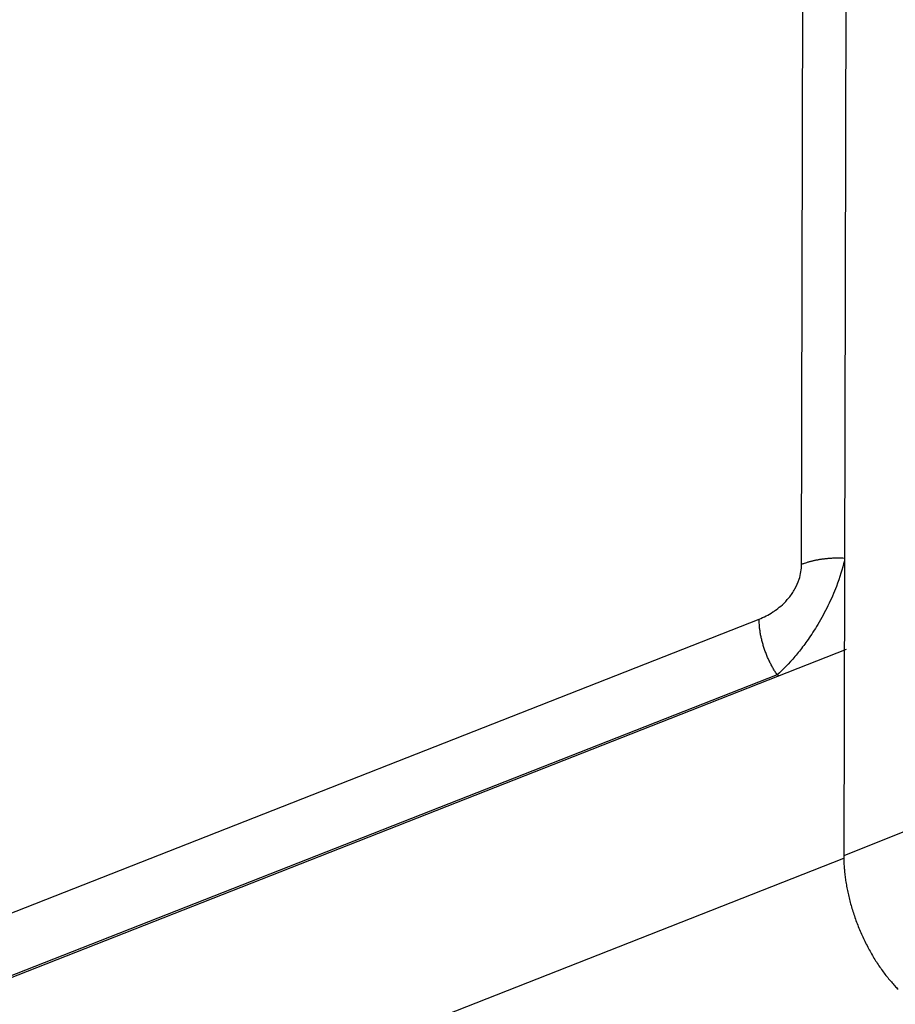
# Model space of a CAD drawing. Extents: x -1543 to 735, y -1169 to 642.
# Drawn here: x 137 to 174, y -765 to -723 of the extents above; entities that cross this region are included whole.
import ezdxf

# ---------------------------------------------------------------- set-up
doc = ezdxf.new("R2010")
doc.units = 0
doc.header["$MEASUREMENT"] = 0
doc.layers.add('7', color=7, linetype='CONTINUOUS')

msp = doc.modelspace()

# ---------------------------------------------------------------- linework, layer by layer
at = {"layer": '7', "color": 150, "linetype": 'CONTINUOUS'}
for p, q in [((170.26411, -746.18579), (172.05699, 23.692307)), ((-44.884177, -832.3804), (168.46345, -748.50571)), ((169.23146, -750.87265), (-44.116159, -834.74762)), ((169.32273, -750.91088), (169.23146, -750.87265))]:
    msp.add_line(p, q, dxfattribs=at)
at = {"layer": '7', "color": 132, "linetype": 'CONTINUOUS'}
for p in [(173.35594, -199.93088), (187.52502, -752.36304)]:
    msp.add_line(p, (172.05476, -758.55838), dxfattribs=at)
at = {"layer": '7', "color": 250, "linetype": 'CONTINUOUS'}
for p, q in [((172.15355, -749.79798), (-45.928513, -835.53428)), ((-45.840024, -844.32557), (172.05548, -758.66278))]:
    msp.add_line(p, q, dxfattribs=at)
for points in [[(228.63323, -780.85876, -0.000000089), (228.49556, -780.91288, -0.000000394)], [(228.04643, -781.08944, -0.000000339), (227.68981, -781.22963, -0.000000179)], [(233.82223, -778.81877, -0.000000205), (233.66499, -778.88059, -0.000000204), (233.50774, -778.94242, -0.000000205), (233.3505, -779.00424, -0.000000209), (233.19325, -779.06606, -0.000000212), (233.03601, -779.12788, -0.000000215), (232.87876, -779.1897, -0.000000218)]]:
    msp.add_lwpolyline(points, format="xyb", dxfattribs=at)
at = {"layer": '7', "color": 150, "linetype": 'CONTINUOUS'}
for points in [[(172.08425, -745.92799), (172.02122, -745.92478, 0.003247895), (171.95782, -745.92236, 0.003198142), (171.89403, -745.92076, 0.003178224), (171.82993, -745.91995, 0.003206589), (171.76557, -745.91999, 0.003221349), (171.70104, -745.92086, 0.003232016), (171.63638, -745.92258, 0.003243302), (171.57167, -745.92513, 0.00326384), (171.50697, -745.92856, 0.003282933), (171.44234, -745.93282, 0.003306445), (171.37786, -745.93795, 0.003329583), (171.31359, -745.94392, 0.003355862), (171.2496, -745.95076, 0.003387758), (171.18594, -745.95843, 0.00342581), (171.1227, -745.96695, 0.003453626), (171.05994, -745.97629, 0.003470769), (170.99775, -745.98645, 0.003540854), (170.93609, -745.99742, 0.003652202), (170.87504, -746.00924, 0.003603979), (170.8149, -746.02174, 0.003420239), (170.75587, -746.03491, 0.003808676), (170.69684, -746.0491, 0.004583986), (170.63753, -746.06449, 0.003588481), (170.58235, -746.07937, 0.001337569), (170.53289, -746.09319, 0.00508097), (170.47183, -746.11237, 0.00904414), (170.38105, -746.14369, 0.00465209), (170.26411, -746.18579, 0.002535071)], [(169.23146, -750.87265), (169.18716, -750.80694, -0.005156035), (169.14349, -750.7393, -0.004949194), (169.10045, -750.66963, -0.00483166), (169.05812, -750.59809, -0.004850336), (169.01666, -750.52473, -0.004826083), (168.97612, -750.44972, -0.00479395), (168.93662, -750.3731, -0.004759899), (168.89823, -750.29504, -0.00475275), (168.86106, -750.21561, -0.004737337), (168.82516, -750.13502, -0.004735651), (168.79066, -750.05334, -0.004730171), (168.75759, -749.97077, -0.00473622), (168.72607, -749.88742, -0.004747756), (168.69612, -749.80348, -0.004772604), (168.66785, -749.71907, -0.004783828), (168.64126, -749.63441, -0.004784879), (168.61646, -749.54964, -0.00485654), (168.59343, -749.46484, -0.004983415), (168.57227, -749.38014, -0.004906212), (168.55295, -749.29608, -0.004653392), (168.53556, -749.213, -0.005148186), (168.52, -749.12939, -0.006146731), (168.50635, -749.04487, -0.004847581), (168.49467, -748.96595, -0.001900493), (168.48507, -748.89498, -0.006772469), (168.47691, -748.80688, -0.012029212), (168.46969, -748.67539, -0.006277018), (168.46345, -748.50571, -0.003455916)]]:
    msp.add_lwpolyline(points, format="xyb", dxfattribs=at)
at = {"layer": '7', "color": 132, "linetype": 'CONTINUOUS'}
msp.add_lwpolyline([(172.05476, -758.55838), (172.05771, -758.76658, 0.0089721), (172.06805, -758.98225, 0.008172647), (172.08604, -759.20578, 0.007749935), (172.11171, -759.43628, 0.007808188), (172.14579, -759.67328, 0.007700932), (172.18814, -759.91579, 0.007578632), (172.23925, -760.16324, 0.007444657), (172.29887, -760.41455, 0.00740578), (172.36738, -760.66886, 0.007333434), (172.44438, -760.92501, 0.007313796), (172.53008, -761.18195, 0.007280562), (172.62392, -761.43853, 0.007293634), (172.72594, -761.69352, 0.007312954), (172.83545, -761.94584, 0.007372038), (172.95233, -762.19418, 0.007422505), (173.0757, -762.43756, 0.007473054), (173.20525, -762.67462, 0.007637041), (173.3403, -762.90476, 0.007886086), (173.48048, -763.12675, 0.007883925), (173.62407, -763.33951, 0.007613055), (173.77022, -763.54165, 0.00845449), (173.92132, -763.73527, 0.010108843), (174.07786, -763.92015, 0.00833582), (174.22625, -764.08725, 0.003738091), (174.36144, -764.23264, 0.011549337)], format="xyb", dxfattribs=at)
at = {"layer": '7', "color": 150, "linetype": 'CONTINUOUS'}
for points, knots in [([(-32.306506, -734.47409), (-30.539272, -733.70157), (-28.773259, -732.93175), (3.580376, -718.8662), (64.024323, -693.824), (122.61093, -672.07087), (153.0104, -661.46584), (154.66677, -660.8902), (156.32126, -660.31731)], [2.0397298, 2.0397298, 2.0397298, 2.0397298, 8.2730873, 8.2730873, 116.315, 224.35692, 224.35692, 230.59028, 230.59028, 230.59028, 230.59028]), ([(-21.428212, -730.43477), (7.199961, -718.0592), (63.800638, -694.68117), (118.76841, -674.1975), (145.77188, -664.70225)], [14.975989, 14.975989, 14.975989, 14.975989, 116.315, 217.65407, 217.65407, 217.65407, 217.65407]), ([(172.08402, -746.02681), (172.00338, -746.36783), (171.80881, -747.00229), (171.39631, -747.94779), (170.97654, -748.7184), (170.5588, -749.36037), (170.23089, -749.79793), (169.7878, -750.33576), (169.47426, -750.6553), (169.23146, -750.87265)], [2.0233095, 2.0233095, 2.0233095, 2.0233095, 2.2659049, 2.4398444, 2.6157475, 2.7724873, 2.9091404, 2.9788196, 3.2653863, 3.2653863, 3.2653863, 3.2653863]), ([(168.46345, -748.50571), (168.65994, -748.42834), (168.90514, -748.30552), (169.23248, -748.0808), (169.46593, -747.89106), (169.74454, -747.59921), (169.99661, -747.23153), (170.21055, -746.74001), (170.26355, -746.38632), (170.26411, -746.18579)], [2, 2, 2, 2, 2.2865667, 2.3562459, 2.492899, 2.6496388, 2.8255419, 2.9994814, 3.2653863, 3.2653863, 3.2653863, 3.2653863])]:
    msp.add_open_spline(points, degree=3, knots=knots, dxfattribs=at)

doc.saveas('drawing.dxf')
